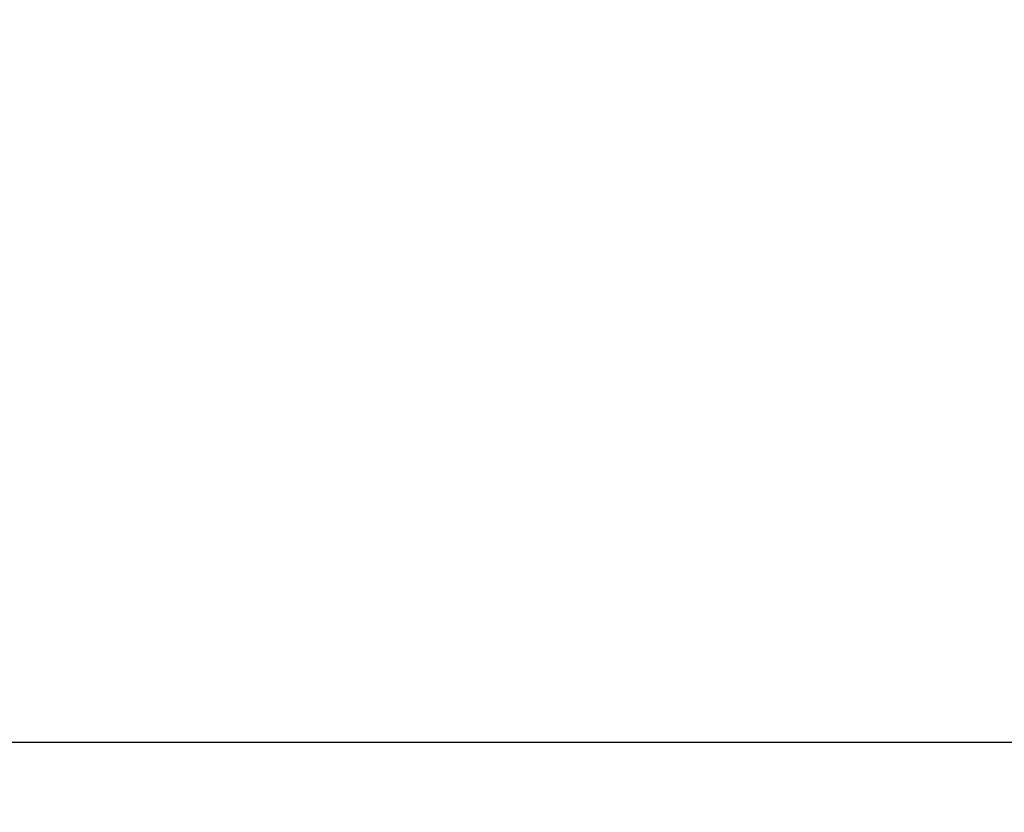
# Model space of a CAD drawing. Units: millimetres. Extents: x -25224 to -20385, y -11091 to -5157.
# Drawn here: x -24227 to -23877, y -11091 to -10808 of the extents above; entities that cross this region are included whole.
import ezdxf

# ---------------------------------------------------------------- set-up
doc = ezdxf.new("R2010")
doc.units = ezdxf.units.MM
doc.layers.add('AM_5', color=3, linetype='Continuous', lineweight=25)
doc.styles.get("Standard").update_dxf_attribs({"font": 'arial.ttf'})
doc.dimstyles.new('AM_DIN$0', dxfattribs={"dimtxt": 50, "dimasz": 65, "dimexe": 25, "dimexo": 1, "dimgap": 15, "dimtad": 1, "dimdec": 0, "dimdsep": 46, "dimtxsty": 'STANDARD', "dimcen": 0, "dimclrd": 256, "dimclre": 256, "dimclrt": 2, "dimadec": 0, "dimazin": 2, "dimtp": 0.1, "dimtm": 0.1, "dimtfac": 0.71, "dimtdec": 0, "dimtmove": 0, "dimatfit": 3, "dimfxl": 1, "dimlwd": -1, "dimlwe": -1, "dimarcsym": 0})

# ---------------------------------------------------------------- blocks, each defined once
blk = doc.blocks.new('*D115')
at = {"layer": 'AM_5'}
for p, q in [((-24352.04, -10199.79), (-24352.04, -11090.79)), ((-22979.04, -10199.79), (-22979.04, -11090.79)), ((-24287.04, -11065.79), (-23044.04, -11065.79))]:
    blk.add_line(p, q, dxfattribs=at)
for points in [[(-24287.04, -11054.96), (-24287.04, -11076.63), (-24352.04, -11065.79)], [(-23044.04, -11054.96), (-23044.04, -11076.63), (-22979.04, -11065.79)]]:
    blk.add_solid(points, dxfattribs=at)
at = {"layer": 'DEFPOINTS', "color": 0}
for p in [(-24352.04, -10198.79), (-22979.04, -10198.79), (-22979.04, -11065.79)]:
    blk.add_point(p, dxfattribs=at)
at = {"layer": 'AM_5', "color": 2, "insert": (-23665.54, -11025.25), "char_height": 50, "attachment_point": 5}
blk.add_mtext('1350', dxfattribs=at)

msp = doc.modelspace()

# ---------------------------------------------------------------- dimensions: what is measured, and where the dimension line sits
at = {"layer": 'AM_5'}
dim = msp.add_linear_dim(base=(-22979.045, -11065.794), p1=(-24352.045, -10198.788), p2=(-22979.045, -10198.789), text='1350', dimstyle='AM_DIN$0', override={"dimpost": ''}, dxfattribs=at)
dim.commit()
dim.dimension.update_dxf_attribs({"geometry": '*D115', "text_midpoint": (-23665.545, -11025.248)})

doc.saveas('drawing.dxf')
